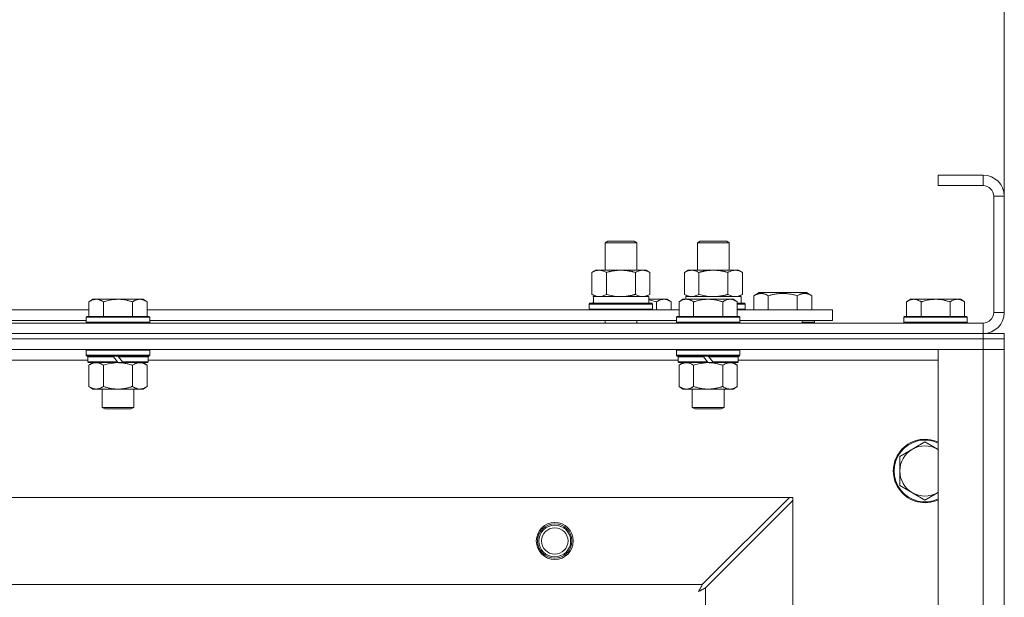
# Model space of a CAD drawing. Units: millimetres. Extents: x 0 to 21834, y -7 to 14850.
# Drawn here: x 4155 to 4528, y 12305 to 12524 of the extents above; entities that cross this region are included whole.
import ezdxf

# ---------------------------------------------------------------- set-up
doc = ezdxf.new("R2010")
doc.units = ezdxf.units.MM
doc.linetypes.add('K5LT_THIN', pattern=[0])
for name, color, linetype, true_color in [('DIM', 6, 'Continuous', 0xff00ff), ('R', 1, 'Continuous', 0xff0000), ('WELDING', 7, 'Continuous', 0xffffff)]:
    doc.layers.add(name, color=color, linetype=linetype, true_color=true_color)

msp = doc.modelspace()

# ---------------------------------------------------------------- linework, layer by layer
at = {"layer": 'DIM', "color": 7, "linetype": 'K5LT_THIN', "lineweight": 18}
msp.add_line((4527.82, 12457.29), (4527.82, 12951.68), dxfattribs=at)
at = {"layer": 'R', "color": 7, "linetype": 'K5LT_THIN', "lineweight": 18}
for p, q in [((4519.82, 12465.29), (4502.82, 12465.29)), ((4502.82, 12465.29), (4502.82, 12461.29)), ((4519.82, 12465.29), (4519.82, 12461.29)), ((4519.82, 12461.29), (4502.82, 12461.29)), ((4523.82, 12413.29), (4523.82, 12457.29)), ((4527.82, 12457.29), (4523.82, 12457.29)), ((4527.82, 12413.29), (4527.82, 12457.29)), ((4376.82, 12439.71), (4377.82, 12440.29)), ((4376.82, 12439.71), (4388.02, 12439.71)), ((4376.82, 12429.29), (4376.82, 12439.71)), ((4377.82, 12440.29), (4387.15, 12440.29)), ((4387.15, 12440.29), (4387.82, 12440.29)), ((4388.82, 12439.71), (4387.82, 12440.29)), ((4388.02, 12439.71), (4388.82, 12439.71)), ((4388.82, 12429.29), (4388.82, 12439.71)), ((4411.82, 12439.71), (4412.82, 12440.29)), ((4411.82, 12429.29), (4411.82, 12439.71)), ((4411.82, 12439.71), (4423.02, 12439.71)), ((4412.82, 12440.29), (4422.15, 12440.29)), ((4422.15, 12440.29), (4422.82, 12440.29)), ((4423.82, 12439.71), (4422.82, 12440.29)), ((4423.02, 12439.71), (4423.82, 12439.71)), ((4423.82, 12429.29), (4423.82, 12439.71)), ((4371.85, 12428.44), (4373.32, 12429.29)), ((4371.85, 12420.14), (4371.85, 12428.44)), ((4373.32, 12429.29), (4382.82, 12429.29)), ((4377.34, 12420.14), (4377.34, 12428.44)), ((4382.82, 12429.29), (4392.32, 12429.29)), ((4388.31, 12420.14), (4388.31, 12428.44)), ((4393.79, 12428.44), (4392.32, 12429.29)), ((4393.79, 12420.14), (4393.79, 12428.44)), ((4406.85, 12428.44), (4408.32, 12429.29)), ((4406.85, 12420.14), (4406.85, 12428.44)), ((4408.32, 12429.29), (4417.82, 12429.29)), ((4412.34, 12420.14), (4412.34, 12428.44)), ((4417.82, 12429.29), (4427.32, 12429.29)), ((4423.31, 12420.14), (4423.31, 12428.44)), ((4428.79, 12428.44), (4427.32, 12429.29)), ((4428.79, 12420.14), (4428.79, 12428.44)), ((4371.85, 12420.14), (4373.32, 12419.29)), ((4372.37, 12419.29), (4393.32, 12419.29)), ((4393.79, 12420.14), (4392.32, 12419.29)), ((4393.32, 12416.79), (4393.32, 12419.29)), ((4406.85, 12420.14), (4408.32, 12419.29)), ((4407.37, 12419.29), (4428.32, 12419.29)), ((4407.37, 12419.29), (4407.43, 12418.29)), ((4428.79, 12420.14), (4427.32, 12419.29)), ((4428.32, 12416.79), (4428.32, 12419.29)), ((4433.09, 12419.63), (4435.08, 12420.79)), ((4433.09, 12419.63), (4433.09, 12414.29)), ((4435.08, 12420.79), (4453.03, 12420.79)), ((4438.57, 12419.63), (4438.57, 12414.29)), ((4449.54, 12419.63), (4449.54, 12414.29)), ((4455.03, 12419.63), (4453.03, 12420.79)), ((4455.03, 12419.63), (4455.03, 12414.29)), ((4183.09, 12418.29), (4181.62, 12417.29)), ((4181.62, 12411.79), (4181.62, 12417.29)), ((4183.09, 12418.29), (4184.37, 12418.29)), ((4184.37, 12418.29), (4192.62, 12418.29)), ((4187.12, 12411.79), (4187.12, 12417.29)), ((4192.62, 12418.29), (4200.87, 12418.29)), ((4198.12, 12411.79), (4198.12, 12417.29)), ((4200.87, 12418.29), (4202.15, 12418.29)), ((4202.15, 12418.29), (4203.62, 12417.29)), ((4203.62, 12411.79), (4203.62, 12417.29)), ((4370.82, 12416.49), (4370.99, 12416.79)), ((4370.82, 12414.59), (4370.82, 12416.49)), ((4370.82, 12416.49), (4394.82, 12416.49)), ((4370.99, 12416.79), (4394.65, 12416.79)), ((4372.45, 12417.91), (4372.38, 12416.79)), ((4393.32, 12418.29), (4399.07, 12418.29)), ((4394.82, 12416.49), (4394.65, 12416.79)), ((4394.82, 12414.59), (4394.82, 12416.49)), ((4396.32, 12414.29), (4396.32, 12417.29)), ((4399.07, 12418.29), (4400.35, 12418.29)), ((4400.35, 12418.29), (4401.82, 12417.29)), ((4401.82, 12414.29), (4401.82, 12417.29)), ((4406.29, 12418.29), (4404.82, 12417.29)), ((4406.29, 12418.29), (4404.82, 12417.29)), ((4404.82, 12411.79), (4404.82, 12417.29)), ((4406.29, 12418.29), (4407.57, 12418.29)), ((4407.57, 12418.29), (4415.82, 12418.29)), ((4410.32, 12411.79), (4410.32, 12417.29)), ((4415.82, 12418.29), (4424.07, 12418.29)), ((4421.32, 12411.79), (4421.32, 12417.29)), ((4424.07, 12418.29), (4425.35, 12418.29)), ((4425.35, 12418.29), (4426.82, 12417.29)), ((4426.82, 12411.79), (4426.82, 12417.29)), ((4426.82, 12416.79), (4429.65, 12416.79)), ((4426.82, 12416.49), (4429.82, 12416.49)), ((4429.82, 12416.49), (4429.65, 12416.79)), ((4429.82, 12414.59), (4429.82, 12416.49)), ((4492.29, 12418.29), (4490.82, 12417.29)), ((4490.82, 12411.79), (4490.82, 12417.29)), ((4492.29, 12418.29), (4493.57, 12418.29)), ((4493.57, 12418.29), (4501.82, 12418.29)), ((4496.32, 12411.79), (4496.32, 12417.29)), ((4501.82, 12418.29), (4510.07, 12418.29)), ((4507.32, 12411.79), (4507.32, 12417.29)), ((4510.07, 12418.29), (4511.35, 12418.29)), ((4511.35, 12418.29), (4512.82, 12417.29)), ((4512.82, 12411.79), (4512.82, 12417.29)), ((3980.42, 12414.29), (4181.62, 12414.29)), ((4180.92, 12411.79), (4180.62, 12411.49)), ((4180.62, 12409.59), (4180.62, 12411.49)), ((4180.62, 12411.49), (4204.62, 12411.49)), ((4180.92, 12411.79), (4204.32, 12411.79)), ((4203.62, 12414.29), (4404.82, 12414.29)), ((4204.32, 12411.79), (4204.62, 12411.49)), ((4204.62, 12409.59), (4204.62, 12411.49)), ((4370.82, 12414.59), (4370.99, 12414.29)), ((4370.82, 12414.59), (4394.82, 12414.59)), ((4394.82, 12414.59), (4394.65, 12414.29)), ((4404.12, 12411.79), (4403.82, 12411.49)), ((4403.82, 12409.59), (4403.82, 12411.49)), ((4403.82, 12411.49), (4427.82, 12411.49)), ((4404.12, 12411.79), (4427.52, 12411.79)), ((4426.82, 12414.59), (4429.82, 12414.59)), ((4426.82, 12414.29), (4462.82, 12414.29)), ((4427.52, 12411.79), (4427.82, 12411.49)), ((4427.82, 12409.59), (4427.82, 12411.49)), ((4429.82, 12414.59), (4429.65, 12414.29)), ((4462.82, 12410.29), (4462.82, 12414.29)), ((4490.12, 12411.79), (4489.82, 12411.49)), ((4489.82, 12409.59), (4489.82, 12411.49)), ((4489.82, 12411.49), (4513.82, 12411.49)), ((4490.12, 12411.79), (4513.52, 12411.79)), ((4513.52, 12411.79), (4513.82, 12411.49)), ((4513.82, 12409.59), (4513.82, 12411.49)), ((4527.82, 12413.29), (4523.82, 12413.29)), ((3195.82, 12409.29), (4519.82, 12409.29)), ((3981.42, 12410.29), (4180.62, 12410.29)), ((4180.62, 12409.59), (4180.92, 12409.29)), ((4180.62, 12409.59), (4204.62, 12409.59)), ((4204.62, 12409.59), (4204.32, 12409.29)), ((4204.62, 12410.29), (4403.82, 12410.29)), ((4376.82, 12409.29), (4376.82, 12410.29)), ((4388.82, 12409.29), (4388.82, 12410.29)), ((4403.82, 12409.59), (4404.12, 12409.29)), ((4403.82, 12409.59), (4427.82, 12409.59)), ((4427.82, 12409.59), (4427.52, 12409.29)), ((4427.82, 12410.29), (4462.82, 12410.29)), ((4451.32, 12409.29), (4451.32, 12410.29)), ((4451.32, 12409.29), (4451.32, 12410.29)), ((4456.06, 12409.59), (4451.32, 12409.59)), ((4456.06, 12409.59), (4455.88, 12409.29)), ((4456.06, 12409.59), (4456.06, 12410.29)), ((4489.82, 12409.59), (4490.12, 12409.29)), ((4489.82, 12409.59), (4513.82, 12409.59)), ((4513.82, 12409.59), (4513.52, 12409.29)), ((4519.82, 12405.29), (4519.82, 12409.29)), ((3195.82, 12405.29), (4519.82, 12405.29)), ((3195.82, 12405.29), (4519.82, 12405.29)), ((4519.82, 12405.29), (4527.82, 12405.29)), ((4519.82, 12403.29), (4519.82, 12405.29)), ((4520.82, 12405.29), (4520.82, 12405.35)), ((4527.82, 12403.29), (4527.82, 12405.29)), ((3195.82, 12403.29), (4519.82, 12403.29)), ((4519.82, 12403.29), (3195.82, 12403.29)), ((4527.82, 12403.29), (4519.82, 12403.29)), ((4519.82, 12403.29), (4527.82, 12403.29)), ((4519.82, 12403.29), (4519.82, 12399.29)), ((4527.82, 12403.29), (4527.82, 12399.29)), ((4519.82, 12399.29), (3195.82, 12399.29)), ((4180.92, 12399.29), (4180.62, 12398.99)), ((4180.62, 12397.09), (4180.62, 12398.99)), ((4180.62, 12398.99), (4204.62, 12398.99)), ((4180.62, 12397.09), (4180.92, 12396.79)), ((4180.62, 12397.09), (4204.62, 12397.09)), ((4180.92, 12396.79), (4204.32, 12396.79)), ((4181.52, 12396.79), (4181.22, 12396.49)), ((4181.22, 12394.59), (4181.22, 12396.49)), ((4181.22, 12396.49), (4190.86, 12396.49)), ((4190.62, 12396.79), (4190.86, 12396.49)), ((4190.86, 12396.49), (4192.38, 12394.59)), ((4192.62, 12396.79), (4192.86, 12396.49)), ((4192.86, 12396.49), (4194.38, 12394.59)), ((4192.86, 12396.49), (4204.02, 12396.49)), ((4203.72, 12396.79), (4204.02, 12396.49)), ((4204.02, 12394.59), (4204.02, 12396.49)), ((4204.32, 12399.29), (4204.62, 12398.99)), ((4204.62, 12397.09), (4204.32, 12396.79)), ((4204.62, 12397.09), (4204.62, 12398.99)), ((4404.12, 12399.29), (4403.82, 12398.99)), ((4403.82, 12397.09), (4403.82, 12398.99)), ((4403.82, 12398.99), (4427.82, 12398.99)), ((4403.82, 12397.09), (4404.12, 12396.79)), ((4403.82, 12397.09), (4427.82, 12397.09)), ((4404.12, 12396.79), (4427.52, 12396.79)), ((4404.72, 12396.79), (4404.42, 12396.49)), ((4404.42, 12394.59), (4404.42, 12396.49)), ((4404.42, 12396.49), (4414.06, 12396.49)), ((4413.82, 12396.79), (4414.06, 12396.49)), ((4414.06, 12396.49), (4415.58, 12394.59)), ((4415.82, 12396.79), (4416.06, 12396.49)), ((4416.06, 12396.49), (4417.58, 12394.59)), ((4416.06, 12396.49), (4427.22, 12396.49)), ((4426.92, 12396.79), (4427.22, 12396.49)), ((4427.22, 12394.59), (4427.22, 12396.49)), ((4427.52, 12399.29), (4427.82, 12398.99)), ((4427.82, 12397.09), (4427.52, 12396.79)), ((4427.82, 12397.09), (4427.82, 12398.99)), ((4502.82, 12399.29), (4519.82, 12399.29)), ((4502.82, 11907.29), (4502.82, 12399.29)), ((4527.82, 12399.29), (4519.82, 12399.29)), ((4519.82, 11907.29), (4519.82, 12399.29)), ((4519.82, 12399.29), (4527.82, 12399.29)), ((4527.82, 12399.29), (4527.82, 11907.29)), ((4181.22, 12395.29), (3980.82, 12395.29)), ((4181.22, 12394.59), (4181.52, 12394.29)), ((4181.22, 12394.59), (4192.38, 12394.59)), ((4181.52, 12394.29), (4192.62, 12394.29)), ((4183.09, 12394.29), (4181.62, 12393.29)), ((4181.62, 12393.29), (4181.62, 12385.29)), ((4187.12, 12393.29), (4187.12, 12385.29)), ((4192.38, 12394.59), (4192.62, 12394.29)), ((4194.62, 12394.29), (4192.62, 12394.29)), ((4194.38, 12394.59), (4194.62, 12394.29)), ((4194.38, 12394.59), (4204.02, 12394.59)), ((4194.62, 12394.29), (4203.72, 12394.29)), ((4198.12, 12393.29), (4198.12, 12385.29)), ((4202.15, 12394.29), (4203.62, 12393.29)), ((4203.62, 12393.29), (4203.62, 12385.29)), ((4204.02, 12394.59), (4203.72, 12394.29)), ((4404.42, 12395.29), (4204.02, 12395.29)), ((4404.42, 12394.59), (4404.72, 12394.29)), ((4404.42, 12394.59), (4415.58, 12394.59)), ((4404.72, 12394.29), (4415.82, 12394.29)), ((4406.29, 12394.29), (4404.82, 12393.29)), ((4404.82, 12393.29), (4404.82, 12385.29)), ((4410.32, 12393.29), (4410.32, 12385.29)), ((4415.58, 12394.59), (4415.82, 12394.29)), ((4417.82, 12394.29), (4415.82, 12394.29)), ((4417.58, 12394.59), (4417.82, 12394.29)), ((4417.58, 12394.59), (4427.22, 12394.59)), ((4417.82, 12394.29), (4426.92, 12394.29)), ((4421.32, 12393.29), (4421.32, 12385.29)), ((4425.35, 12394.29), (4426.82, 12393.29)), ((4426.82, 12393.29), (4426.82, 12385.29)), ((4427.22, 12394.59), (4426.92, 12394.29)), ((4502.82, 12395.29), (4427.22, 12395.29)), ((4183.09, 12384.29), (4181.62, 12385.29)), ((4202.15, 12384.29), (4203.62, 12385.29)), ((4406.29, 12384.29), (4404.82, 12385.29)), ((4425.35, 12384.29), (4426.82, 12385.29)), ((4184.37, 12384.29), (4183.09, 12384.29)), ((4192.62, 12384.29), (4184.37, 12384.29)), ((4186.62, 12377.36), (4186.62, 12384.29)), ((4200.87, 12384.29), (4192.62, 12384.29)), ((4198.62, 12377.36), (4198.62, 12384.29)), ((4202.15, 12384.29), (4200.87, 12384.29)), ((4407.57, 12384.29), (4406.29, 12384.29)), ((4415.82, 12384.29), (4407.57, 12384.29)), ((4409.82, 12377.36), (4409.82, 12384.29)), ((4424.07, 12384.29), (4415.82, 12384.29)), ((4421.82, 12377.36), (4421.82, 12384.29)), ((4425.35, 12384.29), (4424.07, 12384.29)), ((4186.62, 12377.36), (4198.62, 12377.36)), ((4187.62, 12376.79), (4186.62, 12377.36)), ((4187.62, 12376.79), (4197.62, 12376.79)), ((4197.62, 12376.79), (4198.62, 12377.36)), ((4409.82, 12377.36), (4421.82, 12377.36)), ((4410.82, 12376.79), (4409.82, 12377.36)), ((4410.82, 12376.79), (4420.82, 12376.79)), ((4420.82, 12376.79), (4421.82, 12377.36)), ((4497.82, 12364.29), (4493.06, 12361.54)), ((4502.58, 12361.54), (4497.82, 12364.29)), ((4493.06, 12361.54), (4488.29, 12358.79)), ((4488.29, 12358.79), (4488.29, 12353.29)), ((4488.29, 12353.29), (4488.29, 12347.79)), ((4488.29, 12347.79), (4493.06, 12345.04)), ((4493.06, 12345.04), (4497.82, 12342.29)), ((4497.82, 12342.29), (4502.58, 12345.04)), ((3269.04, 12343.29), (4446.6, 12343.29)), ((4446.6, 12343.29), (4413.6, 12310.29)), ((4414.82, 12309.07), (4447.82, 12342.07)), ((4447.82, 12343.29), (4446.6, 12343.29)), ((4447.82, 12342.07), (4447.82, 12343.29)), ((4447.82, 12342.07), (4447.82, 11964.5)), ((3302.04, 12310.29), (4413.6, 12310.29)), ((4414.82, 12309.07), (4414.82, 11997.5))]:
    msp.add_line(p, q, dxfattribs=at)
for radius in [7, 6.5, 6, 5]:
    msp.add_circle((4357.82, 12326.79), radius, dxfattribs=at)
for centre, radius, start, end in [((4519.82, 12457.29), 8, 0, 90), ((4519.82, 12457.29), 4, 0, 90), ((4519.82, 12413.29), 8, 270, 0), ((4519.82, 12413.29), 4, 270, 0), ((4497.82, 12353.29), 12, 65.3757, 294.6243), ((4497.82, 12353.29), 11.7, 64.7005, 295.2995), ((4497.82, 12353.29), 9.53, 120, 180), ((4497.82, 12353.29), 9.53, 60, 120), ((4497.82, 12353.29), 9.53, 58.3409, 60), ((4497.82, 12353.29), 9.53, 180, 240), ((4497.82, 12353.29), 9.53, 240, 300), ((4497.82, 12353.29), 9.53, 300, 301.6591)]:
    msp.add_arc(centre, radius, start, end, dxfattribs=at)
msp.add_ellipse((4382.82, 12421.46), major_axis=(0, 22.52), ratio=0.466308, start_param=1.667355, end_param=1.779747, dxfattribs=at)
at = {"layer": 'WELDING', "color": 7, "linetype": 'K5LT_THIN', "lineweight": 18}
for p, q in [((4377.34, 12420.14), (4379.14, 12419.69)), ((4379.14, 12419.69), (4380.97, 12419.39)), ((4380.97, 12419.39), (4382.82, 12419.29)), ((4388.31, 12420.14), (4389.21, 12419.69)), ((4389.21, 12419.69), (4390.12, 12419.39)), ((4390.12, 12419.39), (4391.05, 12419.29)), ((4412.34, 12420.14), (4414.14, 12419.69)), ((4414.14, 12419.69), (4415.97, 12419.39)), ((4415.97, 12419.39), (4417.82, 12419.29)), ((4423.31, 12420.14), (4424.21, 12419.69)), ((4424.21, 12419.69), (4425.12, 12419.39)), ((4425.12, 12419.39), (4426.05, 12419.29)), ((4393.32, 12418.07), (4394.33, 12417.86)), ((4394.33, 12417.86), (4395.33, 12417.6)), ((4395.33, 12417.6), (4396.32, 12417.29)), ((4187.12, 12393.29), (4188.92, 12393.82)), ((4188.92, 12393.82), (4190.75, 12394.16)), ((4190.75, 12394.16), (4192.62, 12394.29)), ((4410.32, 12393.29), (4412.12, 12393.82)), ((4412.12, 12393.82), (4413.95, 12394.16)), ((4413.95, 12394.16), (4415.82, 12394.29)), ((4502.82, 12361.4), (4502.58, 12361.54)), ((4502.58, 12345.04), (4502.82, 12345.17)), ((4412.18, 12307.65), (4412.7, 12307.94)), ((4412.27, 12307.81), (4412.18, 12307.65)), ((4412.37, 12307.98), (4412.27, 12307.81)), ((4412.42, 12308.07), (4412.37, 12307.98)), ((4412.44, 12308.12), (4412.42, 12308.07)), ((4412.46, 12308.14), (4412.44, 12308.12)), ((4412.55, 12308.31), (4412.46, 12308.15)), ((4412.46, 12308.15), (4412.46, 12308.14)), ((4412.65, 12308.5), (4412.55, 12308.31)), ((4412.7, 12308.59), (4412.65, 12308.5)), ((4412.73, 12308.64), (4412.7, 12308.59)), ((4412.7, 12307.94), (4412.71, 12307.94)), ((4412.71, 12307.94), (4412.73, 12307.95)), ((4412.74, 12308.66), (4412.73, 12308.64)), ((4412.73, 12307.95), (4412.77, 12307.98)), ((4412.75, 12308.67), (4412.74, 12308.66)), ((4412.83, 12308.83), (4412.75, 12308.67)), ((4412.77, 12307.98), (4412.86, 12308.03)), ((4412.94, 12309.02), (4412.83, 12308.83)), ((4412.86, 12308.03), (4413.05, 12308.13)), ((4412.99, 12309.12), (4412.94, 12309.02)), ((4413.01, 12309.17), (4412.99, 12309.12)), ((4413.03, 12309.19), (4413.01, 12309.17)), ((4413.11, 12309.35), (4413.03, 12309.2)), ((4413.03, 12309.2), (4413.03, 12309.19)), ((4413.05, 12308.13), (4413.22, 12308.22)), ((4413.22, 12309.55), (4413.11, 12309.35)), ((4413.27, 12309.65), (4413.22, 12309.55)), ((4413.22, 12308.22), (4413.23, 12308.23)), ((4413.23, 12308.23), (4413.25, 12308.24)), ((4413.25, 12308.24), (4413.3, 12308.26)), ((4413.3, 12309.7), (4413.27, 12309.65)), ((4413.31, 12309.73), (4413.3, 12309.7)), ((4413.3, 12308.26), (4413.39, 12308.31)), ((4413.32, 12309.74), (4413.31, 12309.73)), ((4413.39, 12309.88), (4413.32, 12309.74)), ((4413.6, 12310.29), (4413.39, 12309.88)), ((4413.39, 12308.31), (4413.58, 12308.41)), ((4413.58, 12308.41), (4413.75, 12308.51)), ((4413.75, 12308.51), (4413.76, 12308.51)), ((4413.76, 12308.51), (4413.78, 12308.52)), ((4413.78, 12308.52), (4413.83, 12308.55)), ((4413.83, 12308.55), (4413.93, 12308.6)), ((4413.93, 12308.6), (4414.12, 12308.7)), ((4414.12, 12308.7), (4414.29, 12308.79)), ((4414.29, 12308.79), (4414.3, 12308.8)), ((4414.3, 12308.8), (4414.32, 12308.81)), ((4414.32, 12308.81), (4414.38, 12308.84)), ((4414.38, 12308.84), (4414.48, 12308.89)), ((4414.48, 12308.89), (4414.66, 12308.98)), ((4414.66, 12308.98), (4414.82, 12309.07))]:
    msp.add_line(p, q, dxfattribs=at)
for points, knots in [([(4377.34, 12428.44), (4377.01, 12428.63), (4376.54, 12428.86), (4375.97, 12429.07), (4375.62, 12429.16), (4375.32, 12429.23), (4374.98, 12429.27), (4374.62, 12429.29), (4374.27, 12429.28), (4373.96, 12429.24), (4373.63, 12429.18), (4373.18, 12429.06), (4372.57, 12428.83), (4372.11, 12428.59), (4371.85, 12428.44)], [0, 0, 0, 0, 2.72415, 3.912285, 4.716446, 5.530362, 6.353984, 7.500189, 8.40607, 9.211142, 9.998759, 11.128707, 12.847273, 15, 15, 15, 15]), ([(4382.82, 12429.29), (4382.76, 12429.29), (4382.64, 12429.29), (4382.47, 12429.28), (4382.29, 12429.28), (4382.11, 12429.27), (4381.93, 12429.26), (4381.7, 12429.25), (4381.29, 12429.22), (4380.81, 12429.17), (4380.34, 12429.11), (4379.99, 12429.05), (4379.63, 12428.99), (4379.27, 12428.92), (4378.91, 12428.84), (4378.57, 12428.76), (4378.25, 12428.69), (4377.94, 12428.61), (4377.64, 12428.53), (4377.44, 12428.47), (4377.34, 12428.44)], [0, 0, 0, 0, 0.13683, 0.27366, 0.41049, 0.54732, 0.68415, 0.820981, 1.094641, 1.641961, 1.915621, 2.189281, 2.472595, 2.755908, 3.039221, 3.322535, 3.565256, 3.807977, 4.050698, 4.293419, 4.293419, 4.293419, 4.293419]), ([(4388.31, 12428.44), (4388.2, 12428.47), (4387.94, 12428.54), (4387.59, 12428.64), (4387.27, 12428.72), (4386.96, 12428.79), (4386.59, 12428.87), (4386.25, 12428.94), (4386, 12428.99), (4385.77, 12429.03), (4385.49, 12429.08), (4385.06, 12429.14), (4384.6, 12429.2), (4384.1, 12429.24), (4383.74, 12429.26), (4383.46, 12429.28), (4383.25, 12429.28), (4383.03, 12429.29), (4382.89, 12429.29), (4382.82, 12429.29)], [0, 0, 0, 0, 0.253231, 0.633077, 0.823001, 1.012924, 1.39277, 1.683866, 1.829413, 1.974961, 2.22598, 2.476999, 2.979038, 3.307633, 3.636228, 3.800526, 3.964824, 4.129121, 4.293419, 4.293419, 4.293419, 4.293419]), ([(4393.79, 12428.44), (4393.47, 12428.63), (4393, 12428.86), (4392.42, 12429.07), (4392.08, 12429.16), (4391.78, 12429.23), (4391.43, 12429.27), (4391.08, 12429.29), (4390.72, 12429.28), (4390.42, 12429.24), (4390.08, 12429.18), (4389.63, 12429.06), (4389.03, 12428.83), (4388.56, 12428.59), (4388.31, 12428.44)], [0, 0, 0, 0, 2.72415, 3.912285, 4.716446, 5.530362, 6.353984, 7.500189, 8.40607, 9.211142, 9.998759, 11.128707, 12.847273, 15, 15, 15, 15]), ([(4412.34, 12428.44), (4412.01, 12428.63), (4411.54, 12428.86), (4410.97, 12429.07), (4410.62, 12429.16), (4410.32, 12429.23), (4409.98, 12429.27), (4409.62, 12429.29), (4409.27, 12429.28), (4408.96, 12429.24), (4408.63, 12429.18), (4408.18, 12429.06), (4407.57, 12428.83), (4407.11, 12428.59), (4406.85, 12428.44)], [0, 0, 0, 0, 2.72415, 3.912285, 4.716446, 5.530362, 6.353984, 7.500189, 8.40607, 9.211142, 9.998759, 11.128707, 12.847273, 15, 15, 15, 15]), ([(4417.82, 12429.29), (4417.76, 12429.29), (4417.64, 12429.29), (4417.47, 12429.28), (4417.29, 12429.28), (4417.11, 12429.27), (4416.93, 12429.26), (4416.7, 12429.25), (4416.29, 12429.22), (4415.81, 12429.17), (4415.34, 12429.11), (4414.99, 12429.05), (4414.63, 12428.99), (4414.27, 12428.92), (4413.91, 12428.84), (4413.57, 12428.76), (4413.25, 12428.69), (4412.94, 12428.61), (4412.64, 12428.53), (4412.44, 12428.47), (4412.34, 12428.44)], [0, 0, 0, 0, 0.13683, 0.27366, 0.41049, 0.54732, 0.68415, 0.820981, 1.094641, 1.641961, 1.915621, 2.189281, 2.472595, 2.755908, 3.039221, 3.322535, 3.565256, 3.807977, 4.050698, 4.293419, 4.293419, 4.293419, 4.293419]), ([(4423.31, 12428.44), (4423.2, 12428.47), (4422.94, 12428.54), (4422.59, 12428.64), (4422.27, 12428.72), (4421.96, 12428.79), (4421.59, 12428.87), (4421.25, 12428.94), (4421, 12428.99), (4420.77, 12429.03), (4420.49, 12429.08), (4420.06, 12429.14), (4419.6, 12429.2), (4419.1, 12429.24), (4418.74, 12429.26), (4418.46, 12429.28), (4418.25, 12429.28), (4418.03, 12429.29), (4417.89, 12429.29), (4417.82, 12429.29)], [0, 0, 0, 0, 0.253231, 0.633077, 0.823001, 1.012924, 1.39277, 1.683866, 1.829413, 1.974961, 2.22598, 2.476999, 2.979038, 3.307633, 3.636228, 3.800526, 3.964824, 4.129121, 4.293419, 4.293419, 4.293419, 4.293419]), ([(4428.79, 12428.44), (4428.47, 12428.63), (4428, 12428.86), (4427.42, 12429.07), (4427.08, 12429.16), (4426.78, 12429.23), (4426.43, 12429.27), (4426.08, 12429.29), (4425.72, 12429.28), (4425.42, 12429.24), (4425.08, 12429.18), (4424.63, 12429.06), (4424.03, 12428.83), (4423.56, 12428.59), (4423.31, 12428.44)], [0, 0, 0, 0, 2.72415, 3.912285, 4.716446, 5.530362, 6.353984, 7.500189, 8.40607, 9.211142, 9.998759, 11.128707, 12.847273, 15, 15, 15, 15]), ([(4371.85, 12420.14), (4372.14, 12419.97), (4372.58, 12419.75), (4373.14, 12419.53), (4373.52, 12419.42), (4373.88, 12419.34), (4374.24, 12419.3), (4374.48, 12419.29), (4374.59, 12419.29)], [0, 0, 0, 0, 2.905563, 4.375924, 5.511195, 6.679161, 7.850161, 9, 9, 9, 9]), ([(4374.59, 12419.29), (4374.72, 12419.29), (4374.97, 12419.3), (4375.34, 12419.35), (4375.7, 12419.43), (4376.17, 12419.57), (4376.71, 12419.79), (4377.13, 12420.02), (4377.34, 12420.14)], [0, 0, 0, 0, 1.192024, 2.404251, 3.60809, 4.765234, 6.955738, 9, 9, 9, 9]), ([(4382.82, 12419.29), (4383, 12419.29), (4383.37, 12419.29), (4383.92, 12419.32), (4384.48, 12419.37), (4384.96, 12419.42), (4385.32, 12419.47), (4385.55, 12419.51), (4385.72, 12419.54), (4385.9, 12419.57), (4386.07, 12419.6), (4386.24, 12419.63), (4386.44, 12419.67), (4386.65, 12419.72), (4386.97, 12419.79), (4387.29, 12419.86), (4387.6, 12419.94), (4387.84, 12420), (4388.07, 12420.07), (4388.23, 12420.11), (4388.31, 12420.14)], [0, 0, 0, 0, 0.426692, 0.853385, 1.280077, 1.70677, 1.976977, 2.112081, 2.247185, 2.382289, 2.517392, 2.652496, 2.7876, 2.975699, 3.163798, 3.539996, 3.728096, 3.916195, 4.104294, 4.292393, 4.292393, 4.292393, 4.292393]), ([(4391.05, 12419.29), (4391.17, 12419.29), (4391.42, 12419.3), (4391.79, 12419.35), (4392.16, 12419.43), (4392.62, 12419.57), (4393.16, 12419.79), (4393.59, 12420.02), (4393.79, 12420.14)], [0, 0, 0, 0, 1.192024, 2.404251, 3.60809, 4.765234, 6.955738, 9, 9, 9, 9]), ([(4406.85, 12420.14), (4407.14, 12419.97), (4407.58, 12419.75), (4408.14, 12419.53), (4408.52, 12419.42), (4408.88, 12419.34), (4409.24, 12419.3), (4409.48, 12419.29), (4409.59, 12419.29)], [0, 0, 0, 0, 2.905563, 4.375924, 5.511195, 6.679161, 7.850161, 9, 9, 9, 9]), ([(4409.59, 12419.29), (4409.72, 12419.29), (4409.97, 12419.3), (4410.34, 12419.35), (4410.7, 12419.43), (4411.17, 12419.57), (4411.71, 12419.79), (4412.13, 12420.02), (4412.34, 12420.14)], [0, 0, 0, 0, 1.192024, 2.404251, 3.60809, 4.765234, 6.955738, 9, 9, 9, 9]), ([(4417.82, 12419.29), (4418, 12419.29), (4418.37, 12419.29), (4418.92, 12419.32), (4419.48, 12419.37), (4419.96, 12419.42), (4420.32, 12419.47), (4420.55, 12419.51), (4420.72, 12419.54), (4420.9, 12419.57), (4421.07, 12419.6), (4421.24, 12419.63), (4421.44, 12419.67), (4421.65, 12419.72), (4421.97, 12419.79), (4422.29, 12419.86), (4422.6, 12419.94), (4422.84, 12420), (4423.07, 12420.07), (4423.23, 12420.11), (4423.31, 12420.14)], [0, 0, 0, 0, 0.426692, 0.853385, 1.280077, 1.70677, 1.976977, 2.112081, 2.247185, 2.382289, 2.517392, 2.652496, 2.7876, 2.975699, 3.163798, 3.539996, 3.728096, 3.916195, 4.104294, 4.292393, 4.292393, 4.292393, 4.292393]), ([(4426.05, 12419.29), (4426.17, 12419.29), (4426.42, 12419.3), (4426.79, 12419.35), (4427.16, 12419.43), (4427.62, 12419.57), (4428.16, 12419.79), (4428.59, 12420.02), (4428.79, 12420.14)], [0, 0, 0, 0, 1.192024, 2.404251, 3.60809, 4.765234, 6.955738, 9, 9, 9, 9]), ([(4433.09, 12419.63), (4433.41, 12419.82), (4433.81, 12420.02), (4434.31, 12420.21), (4434.57, 12420.3), (4434.84, 12420.37), (4435.13, 12420.43), (4435.45, 12420.47), (4435.81, 12420.49), (4436.16, 12420.47), (4436.48, 12420.44), (4436.83, 12420.37), (4437.27, 12420.25), (4437.87, 12420.02), (4438.31, 12419.78), (4438.57, 12419.63)], [0, 0, 0, 0, 2.912728, 3.529104, 4.366059, 5.20805, 5.90491, 6.841792, 7.999747, 8.992853, 9.878966, 10.753647, 12.031595, 13.665019, 16, 16, 16, 16]), ([(4438.57, 12419.63), (4438.81, 12419.7), (4439.43, 12419.87), (4440.55, 12420.14), (4441.67, 12420.33), (4442.63, 12420.43), (4443.27, 12420.47), (4443.77, 12420.48), (4444.13, 12420.48), (4444.47, 12420.48), (4444.86, 12420.47), (4445.32, 12420.44), (4445.78, 12420.4), (4446.43, 12420.32), (4447.44, 12420.16), (4448.55, 12419.91), (4449.3, 12419.7), (4449.54, 12419.63)], [0, 0, 0, 0, 2.896048, 7.635036, 13.675312, 16.352744, 19.030177, 21.193346, 22.27493, 23.356515, 25.164905, 26.973294, 28.781684, 30.590074, 34.691771, 40.985529, 43.953237, 43.953237, 43.953237, 43.953237]), ([(4449.54, 12419.63), (4449.87, 12419.82), (4450.26, 12420.02), (4450.76, 12420.21), (4451.02, 12420.3), (4451.3, 12420.37), (4451.58, 12420.43), (4451.91, 12420.47), (4452.26, 12420.49), (4452.62, 12420.47), (4452.94, 12420.44), (4453.29, 12420.37), (4453.72, 12420.25), (4454.32, 12420.02), (4454.77, 12419.78), (4455.03, 12419.63)], [0, 0, 0, 0, 2.912728, 3.529104, 4.366059, 5.20805, 5.90491, 6.841792, 7.999747, 8.992853, 9.878966, 10.753647, 12.031595, 13.665019, 16, 16, 16, 16]), ([(4181.62, 12417.29), (4181.8, 12417.41), (4182.09, 12417.59), (4182.55, 12417.84), (4182.97, 12418.02), (4183.43, 12418.17), (4183.82, 12418.25), (4184.14, 12418.28), (4184.31, 12418.29), (4184.37, 12418.29)], [0, 0, 0, 0, 2.066603, 3.173746, 5.147824, 6.604769, 8.158967, 9.382212, 10, 10, 10, 10]), ([(4184.37, 12418.29), (4184.5, 12418.29), (4184.75, 12418.27), (4185.15, 12418.21), (4185.58, 12418.09), (4186.01, 12417.92), (4186.53, 12417.67), (4186.88, 12417.45), (4187.12, 12417.29)], [0, 0, 0, 0, 1.223859, 2.39982, 3.845706, 5.448847, 6.557806, 9, 9, 9, 9]), ([(4187.12, 12417.29), (4187.24, 12417.33), (4187.54, 12417.43), (4188.13, 12417.61), (4188.95, 12417.83), (4189.81, 12418.02), (4190.61, 12418.15), (4191.16, 12418.22), (4191.61, 12418.25), (4191.95, 12418.27), (4192.28, 12418.28), (4192.51, 12418.29), (4192.62, 12418.29)], [0, 0, 0, 0, 1.445393, 3.758023, 7.226967, 11.441055, 14.080791, 16.720528, 18.040396, 19.360264, 20.680132, 22, 22, 22, 22]), ([(4192.62, 12418.29), (4192.76, 12418.29), (4193.03, 12418.28), (4193.45, 12418.27), (4193.86, 12418.24), (4194.4, 12418.18), (4195.06, 12418.09), (4195.99, 12417.91), (4196.83, 12417.69), (4197.58, 12417.47), (4197.94, 12417.35), (4198.12, 12417.29)], [0, 0, 0, 0, 1.619608, 3.239216, 4.858824, 6.478431, 9.606212, 12.733992, 17.553195, 19.776598, 22, 22, 22, 22]), ([(4198.12, 12417.29), (4198.3, 12417.41), (4198.59, 12417.59), (4199.05, 12417.84), (4199.47, 12418.02), (4199.93, 12418.17), (4200.32, 12418.25), (4200.64, 12418.28), (4200.81, 12418.29), (4200.87, 12418.29)], [0, 0, 0, 0, 2.066603, 3.173746, 5.147824, 6.604769, 8.158967, 9.382212, 10, 10, 10, 10]), ([(4200.87, 12418.29), (4201, 12418.29), (4201.25, 12418.27), (4201.65, 12418.21), (4202.08, 12418.09), (4202.51, 12417.92), (4203.03, 12417.67), (4203.38, 12417.45), (4203.62, 12417.29)], [0, 0, 0, 0, 1.223859, 2.39982, 3.845706, 5.448847, 6.557806, 9, 9, 9, 9]), ([(4396.32, 12417.29), (4396.5, 12417.41), (4396.79, 12417.59), (4397.25, 12417.84), (4397.67, 12418.02), (4398.13, 12418.17), (4398.52, 12418.25), (4398.84, 12418.28), (4399.01, 12418.29), (4399.07, 12418.29)], [0, 0, 0, 0, 2.066603, 3.173746, 5.147824, 6.604769, 8.158967, 9.382212, 10, 10, 10, 10]), ([(4399.07, 12418.29), (4399.2, 12418.29), (4399.45, 12418.27), (4399.85, 12418.21), (4400.28, 12418.09), (4400.71, 12417.92), (4401.23, 12417.67), (4401.58, 12417.45), (4401.82, 12417.29)], [0, 0, 0, 0, 1.223859, 2.39982, 3.845706, 5.448847, 6.557806, 9, 9, 9, 9]), ([(4404.82, 12417.29), (4405, 12417.41), (4405.29, 12417.59), (4405.75, 12417.84), (4406.17, 12418.02), (4406.63, 12418.17), (4407.02, 12418.25), (4407.34, 12418.28), (4407.51, 12418.29), (4407.57, 12418.29)], [0, 0, 0, 0, 2.066603, 3.173746, 5.147824, 6.604769, 8.158967, 9.382212, 10, 10, 10, 10]), ([(4407.57, 12418.29), (4407.7, 12418.29), (4407.95, 12418.27), (4408.35, 12418.21), (4408.78, 12418.09), (4409.21, 12417.92), (4409.73, 12417.67), (4410.08, 12417.45), (4410.32, 12417.29)], [0, 0, 0, 0, 1.223859, 2.39982, 3.845706, 5.448847, 6.557806, 9, 9, 9, 9]), ([(4410.32, 12417.29), (4410.44, 12417.33), (4410.74, 12417.43), (4411.33, 12417.61), (4412.15, 12417.83), (4413.01, 12418.02), (4413.81, 12418.15), (4414.36, 12418.22), (4414.81, 12418.25), (4415.15, 12418.27), (4415.48, 12418.28), (4415.71, 12418.29), (4415.82, 12418.29)], [0, 0, 0, 0, 1.445393, 3.758023, 7.226967, 11.441055, 14.080791, 16.720528, 18.040396, 19.360264, 20.680132, 22, 22, 22, 22]), ([(4415.82, 12418.29), (4415.96, 12418.29), (4416.23, 12418.28), (4416.65, 12418.27), (4417.06, 12418.24), (4417.6, 12418.18), (4418.26, 12418.09), (4419.19, 12417.91), (4420.03, 12417.69), (4420.78, 12417.47), (4421.14, 12417.35), (4421.32, 12417.29)], [0, 0, 0, 0, 1.619608, 3.239216, 4.858824, 6.478431, 9.606212, 12.733992, 17.553195, 19.776598, 22, 22, 22, 22]), ([(4421.32, 12417.29), (4421.5, 12417.41), (4421.79, 12417.59), (4422.25, 12417.84), (4422.67, 12418.02), (4423.13, 12418.17), (4423.52, 12418.25), (4423.84, 12418.28), (4424.01, 12418.29), (4424.07, 12418.29)], [0, 0, 0, 0, 2.066603, 3.173746, 5.147824, 6.604769, 8.158967, 9.382212, 10, 10, 10, 10]), ([(4424.07, 12418.29), (4424.2, 12418.29), (4424.45, 12418.27), (4424.85, 12418.21), (4425.28, 12418.09), (4425.71, 12417.92), (4426.23, 12417.67), (4426.58, 12417.45), (4426.82, 12417.29)], [0, 0, 0, 0, 1.223859, 2.39982, 3.845706, 5.448847, 6.557806, 9, 9, 9, 9]), ([(4490.82, 12417.29), (4491, 12417.41), (4491.29, 12417.59), (4491.75, 12417.84), (4492.17, 12418.02), (4492.63, 12418.17), (4493.02, 12418.25), (4493.34, 12418.28), (4493.51, 12418.29), (4493.57, 12418.29)], [0, 0, 0, 0, 2.066603, 3.173746, 5.147824, 6.604769, 8.158967, 9.382212, 10, 10, 10, 10]), ([(4493.57, 12418.29), (4493.7, 12418.29), (4493.95, 12418.27), (4494.35, 12418.21), (4494.78, 12418.09), (4495.21, 12417.92), (4495.73, 12417.67), (4496.08, 12417.45), (4496.32, 12417.29)], [0, 0, 0, 0, 1.223859, 2.39982, 3.845706, 5.448847, 6.557806, 9, 9, 9, 9]), ([(4496.32, 12417.29), (4496.44, 12417.33), (4496.74, 12417.43), (4497.33, 12417.61), (4498.15, 12417.83), (4499.01, 12418.02), (4499.81, 12418.15), (4500.36, 12418.22), (4500.81, 12418.25), (4501.15, 12418.27), (4501.48, 12418.28), (4501.71, 12418.29), (4501.82, 12418.29)], [0, 0, 0, 0, 1.445393, 3.758023, 7.226967, 11.441055, 14.080791, 16.720528, 18.040396, 19.360264, 20.680132, 22, 22, 22, 22]), ([(4501.82, 12418.29), (4501.96, 12418.29), (4502.23, 12418.28), (4502.65, 12418.27), (4503.06, 12418.24), (4503.6, 12418.18), (4504.26, 12418.09), (4505.19, 12417.91), (4506.03, 12417.69), (4506.78, 12417.47), (4507.14, 12417.35), (4507.32, 12417.29)], [0, 0, 0, 0, 1.619608, 3.239216, 4.858824, 6.478431, 9.606212, 12.733992, 17.553195, 19.776598, 22, 22, 22, 22]), ([(4507.32, 12417.29), (4507.5, 12417.41), (4507.79, 12417.59), (4508.25, 12417.84), (4508.67, 12418.02), (4509.13, 12418.17), (4509.52, 12418.25), (4509.84, 12418.28), (4510.01, 12418.29), (4510.07, 12418.29)], [0, 0, 0, 0, 2.066603, 3.173746, 5.147824, 6.604769, 8.158967, 9.382212, 10, 10, 10, 10]), ([(4510.07, 12418.29), (4510.2, 12418.29), (4510.45, 12418.27), (4510.85, 12418.21), (4511.28, 12418.09), (4511.71, 12417.92), (4512.23, 12417.67), (4512.58, 12417.45), (4512.82, 12417.29)], [0, 0, 0, 0, 1.223859, 2.39982, 3.845706, 5.448847, 6.557806, 9, 9, 9, 9]), ([(4181.62, 12393.29), (4181.8, 12393.41), (4182.09, 12393.59), (4182.55, 12393.84), (4182.97, 12394.02), (4183.43, 12394.17), (4183.82, 12394.25), (4184.14, 12394.28), (4184.31, 12394.29), (4184.37, 12394.29)], [0, 0, 0, 0, 2.066603, 3.173746, 5.147824, 6.604769, 8.158967, 9.382212, 10, 10, 10, 10]), ([(4184.37, 12394.29), (4184.5, 12394.29), (4184.75, 12394.27), (4185.15, 12394.21), (4185.58, 12394.09), (4186.01, 12393.92), (4186.53, 12393.67), (4186.88, 12393.45), (4187.12, 12393.29)], [0, 0, 0, 0, 1.223859, 2.39982, 3.845706, 5.448847, 6.557806, 9, 9, 9, 9]), ([(4192.62, 12394.29), (4192.87, 12394.29), (4193.38, 12394.27), (4194.09, 12394.22), (4194.75, 12394.13), (4195.61, 12393.99), (4196.5, 12393.78), (4197.42, 12393.52), (4197.89, 12393.37), (4198.12, 12393.29)], [0, 0, 0, 0, 3.52154, 7.04308, 9.904366, 12.765651, 19.140348, 22.570174, 26, 26, 26, 26]), ([(4198.12, 12393.29), (4198.3, 12393.41), (4198.59, 12393.59), (4199.05, 12393.84), (4199.47, 12394.02), (4199.93, 12394.17), (4200.32, 12394.25), (4200.64, 12394.28), (4200.81, 12394.29), (4200.87, 12394.29)], [0, 0, 0, 0, 2.066603, 3.173746, 5.147824, 6.604769, 8.158967, 9.382212, 10, 10, 10, 10]), ([(4200.87, 12394.29), (4201, 12394.29), (4201.25, 12394.27), (4201.65, 12394.21), (4202.08, 12394.09), (4202.51, 12393.92), (4203.03, 12393.67), (4203.38, 12393.45), (4203.62, 12393.29)], [0, 0, 0, 0, 1.223859, 2.39982, 3.845706, 5.448847, 6.557806, 9, 9, 9, 9]), ([(4404.82, 12393.29), (4405, 12393.41), (4405.29, 12393.59), (4405.75, 12393.84), (4406.17, 12394.02), (4406.63, 12394.17), (4407.02, 12394.25), (4407.34, 12394.28), (4407.51, 12394.29), (4407.57, 12394.29)], [0, 0, 0, 0, 2.066603, 3.173746, 5.147824, 6.604769, 8.158967, 9.382212, 10, 10, 10, 10]), ([(4407.57, 12394.29), (4407.7, 12394.29), (4407.95, 12394.27), (4408.35, 12394.21), (4408.78, 12394.09), (4409.21, 12393.92), (4409.73, 12393.67), (4410.08, 12393.45), (4410.32, 12393.29)], [0, 0, 0, 0, 1.223859, 2.39982, 3.845706, 5.448847, 6.557806, 9, 9, 9, 9]), ([(4415.82, 12394.29), (4416.07, 12394.29), (4416.58, 12394.27), (4417.29, 12394.22), (4417.95, 12394.13), (4418.81, 12393.99), (4419.7, 12393.78), (4420.62, 12393.52), (4421.09, 12393.37), (4421.32, 12393.29)], [0, 0, 0, 0, 3.52154, 7.04308, 9.904366, 12.765651, 19.140348, 22.570174, 26, 26, 26, 26]), ([(4421.32, 12393.29), (4421.5, 12393.41), (4421.79, 12393.59), (4422.25, 12393.84), (4422.67, 12394.02), (4423.13, 12394.17), (4423.52, 12394.25), (4423.84, 12394.28), (4424.01, 12394.29), (4424.07, 12394.29)], [0, 0, 0, 0, 2.066603, 3.173746, 5.147824, 6.604769, 8.158967, 9.382212, 10, 10, 10, 10]), ([(4424.07, 12394.29), (4424.2, 12394.29), (4424.45, 12394.27), (4424.85, 12394.21), (4425.28, 12394.09), (4425.71, 12393.92), (4426.23, 12393.67), (4426.58, 12393.45), (4426.82, 12393.29)], [0, 0, 0, 0, 1.223859, 2.39982, 3.845706, 5.448847, 6.557806, 9, 9, 9, 9]), ([(4184.37, 12384.29), (4184.24, 12384.29), (4183.99, 12384.3), (4183.6, 12384.37), (4183.16, 12384.48), (4182.74, 12384.65), (4182.21, 12384.91), (4181.86, 12385.12), (4181.62, 12385.29)], [0, 0, 0, 0, 1.223859, 2.39982, 3.845706, 5.448847, 6.557806, 9, 9, 9, 9]), ([(4187.12, 12385.29), (4186.94, 12385.16), (4186.65, 12384.99), (4186.19, 12384.74), (4185.77, 12384.55), (4185.31, 12384.4), (4184.92, 12384.32), (4184.6, 12384.29), (4184.43, 12384.29), (4184.37, 12384.29)], [0, 0, 0, 0, 2.066603, 3.173746, 5.147824, 6.604769, 8.158967, 9.382212, 10, 10, 10, 10]), ([(4192.62, 12384.29), (4192.37, 12384.29), (4191.86, 12384.3), (4191.15, 12384.36), (4190.49, 12384.44), (4189.63, 12384.59), (4188.74, 12384.79), (4187.82, 12385.06), (4187.35, 12385.21), (4187.12, 12385.29)], [0, 0, 0, 0, 3.52154, 7.04308, 9.904366, 12.765651, 19.140348, 22.570174, 26, 26, 26, 26]), ([(4198.12, 12385.29), (4198.04, 12385.26), (4197.83, 12385.19), (4197.37, 12385.04), (4196.61, 12384.82), (4195.74, 12384.62), (4194.89, 12384.46), (4194.18, 12384.37), (4193.42, 12384.3), (4192.89, 12384.29), (4192.62, 12384.29)], [0, 0, 0, 0, 1.170005, 3.120015, 6.630031, 12.279253, 15.436318, 18.593383, 22.296691, 26, 26, 26, 26]), ([(4200.87, 12384.29), (4200.74, 12384.29), (4200.49, 12384.3), (4200.1, 12384.37), (4199.66, 12384.48), (4199.24, 12384.65), (4198.71, 12384.91), (4198.36, 12385.12), (4198.12, 12385.29)], [0, 0, 0, 0, 1.223859, 2.39982, 3.845706, 5.448847, 6.557806, 9, 9, 9, 9]), ([(4203.62, 12385.29), (4203.44, 12385.16), (4203.15, 12384.99), (4202.69, 12384.74), (4202.27, 12384.55), (4201.81, 12384.4), (4201.42, 12384.32), (4201.1, 12384.29), (4200.93, 12384.29), (4200.87, 12384.29)], [0, 0, 0, 0, 2.066603, 3.173746, 5.147824, 6.604769, 8.158967, 9.382212, 10, 10, 10, 10]), ([(4407.57, 12384.29), (4407.44, 12384.29), (4407.19, 12384.3), (4406.8, 12384.37), (4406.36, 12384.48), (4405.94, 12384.65), (4405.41, 12384.91), (4405.06, 12385.12), (4404.82, 12385.29)], [0, 0, 0, 0, 1.223859, 2.39982, 3.845706, 5.448847, 6.557806, 9, 9, 9, 9]), ([(4410.32, 12385.29), (4410.14, 12385.16), (4409.85, 12384.99), (4409.39, 12384.74), (4408.97, 12384.55), (4408.51, 12384.4), (4408.12, 12384.32), (4407.8, 12384.29), (4407.63, 12384.29), (4407.57, 12384.29)], [0, 0, 0, 0, 2.066603, 3.173746, 5.147824, 6.604769, 8.158967, 9.382212, 10, 10, 10, 10]), ([(4415.82, 12384.29), (4415.57, 12384.29), (4415.06, 12384.3), (4414.35, 12384.36), (4413.69, 12384.44), (4412.83, 12384.59), (4411.94, 12384.79), (4411.02, 12385.06), (4410.55, 12385.21), (4410.32, 12385.29)], [0, 0, 0, 0, 3.52154, 7.04308, 9.904366, 12.765651, 19.140348, 22.570174, 26, 26, 26, 26]), ([(4421.32, 12385.29), (4421.24, 12385.26), (4421.03, 12385.19), (4420.57, 12385.04), (4419.81, 12384.82), (4418.94, 12384.62), (4418.09, 12384.46), (4417.38, 12384.37), (4416.62, 12384.3), (4416.09, 12384.29), (4415.82, 12384.29)], [0, 0, 0, 0, 1.170005, 3.120015, 6.630031, 12.279253, 15.436318, 18.593383, 22.296691, 26, 26, 26, 26]), ([(4424.07, 12384.29), (4423.94, 12384.29), (4423.69, 12384.3), (4423.3, 12384.37), (4422.86, 12384.48), (4422.44, 12384.65), (4421.91, 12384.91), (4421.56, 12385.12), (4421.32, 12385.29)], [0, 0, 0, 0, 1.223859, 2.39982, 3.845706, 5.448847, 6.557806, 9, 9, 9, 9]), ([(4426.82, 12385.29), (4426.64, 12385.16), (4426.35, 12384.99), (4425.89, 12384.74), (4425.47, 12384.55), (4425.01, 12384.4), (4424.62, 12384.32), (4424.3, 12384.29), (4424.13, 12384.29), (4424.07, 12384.29)], [0, 0, 0, 0, 2.066603, 3.173746, 5.147824, 6.604769, 8.158967, 9.382212, 10, 10, 10, 10])]:
    msp.add_open_spline(points, degree=3, knots=knots, dxfattribs=at)

doc.saveas('drawing.dxf')
